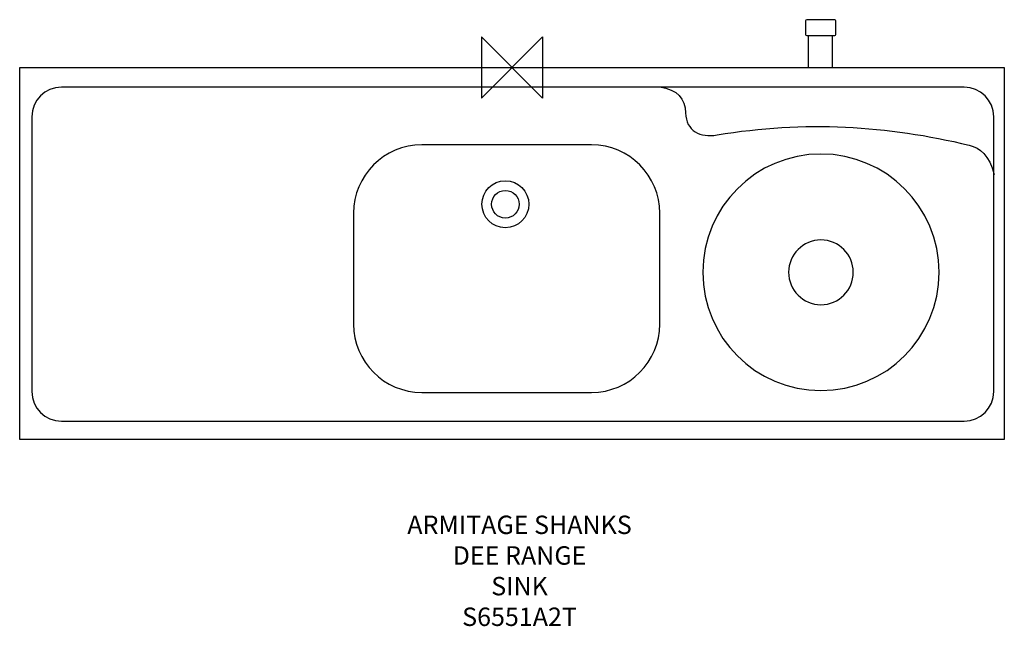
# Model space of a CAD drawing. Units: inches. Extents: x -804 to 804, y -912 to 78.
import ezdxf

# ---------------------------------------------------------------- set-up
doc = ezdxf.new("R2010")
doc.units = ezdxf.units.IN
doc.header["$MEASUREMENT"] = 0
for name, color, linetype in [('ASTEXT', 7, 'Continuous'), ('DETAIL', 2, 'Continuous'), ('ORIGIN', 6, 'Continuous')]:
    doc.layers.add(name, color=color, linetype=linetype)
doc.styles.add('Fastrack', font='simplex.shx')

# ---------------------------------------------------------------- blocks, each defined once
blk = doc.blocks.new('ZPO')
at = {"layer": 'ORIGIN'}
blk.add_lwpolyline([(-50, 50), (-50, -50), (50, 50), (50, -50)], close=True, dxfattribs=at)

msp = doc.modelspace()

# ---------------------------------------------------------------- linework, layer by layer
at = {"layer": 'DETAIL'}
for points in [[(484.1, 0), (484.1, 52), (484.1, 52)], [(484.1, 52), (522.6, 52), (522.6, 0)], [(-803.7, 0), (803.7, 0), (803.7, -606.8), (-803.7, -606.8), (-803.7, 0), (-803.7, 0)]]:
    msp.add_lwpolyline(points, dxfattribs=at)
for points, knots in [([(481.1, 77.8), (481.1, 77.8), (526.9, 77.8), (526.9, 77.8), (527.9, 77.8), (528.7, 77), (528.7, 76.1), (528.7, 76.1), (528.7, 53.7), (528.7, 53.7), (528.7, 52.8), (527.9, 52), (526.9, 52), (526.9, 52), (481.1, 52), (481.1, 52), (480.1, 52), (479.3, 52.8), (479.3, 53.7), (479.3, 53.7), (479.3, 76.1), (479.3, 76.1), (479.3, 77), (480.1, 77.8), (481.1, 77.8), (481.1, 77.8), (481.1, 77.8), (481.1, 77.8)], [0, 0, 0, 0, 1, 1, 1, 2, 2, 2, 3, 3, 3, 4, 4, 4, 5, 5, 5, 6, 6, 6, 7, 7, 7, 8, 8, 8, 9, 9, 9, 9]), ([(240.8, -31.4), (270.8, -36.8), (282.6, -50.9), (283.3, -73.9), (284.2, -104), (307.2, -114.9), (334.9, -110.2), (477.9, -86), (613.1, -94.8), (746.1, -126.8), (764.6, -131.3), (778.9, -143), (787.3, -174.9)], [0, 0, 0, 0, 1, 1, 1, 2, 2, 2, 3, 3, 3, 4, 4, 4, 4]), ([(-735.7, -32.2), (-735.7, -32.2), (738.1, -32.2), (738.1, -32.2), (764.7, -32.2), (786.4, -53.9), (786.4, -80.5), (786.4, -80.5), (786.4, -528.9), (786.4, -528.9), (786.4, -555.4), (764.7, -577.1), (738.1, -577.1), (738.1, -577.1), (-735.7, -577.1), (-735.7, -577.1), (-762.2, -577.1), (-783.9, -555.4), (-783.9, -528.9), (-783.9, -528.9), (-783.9, -80.5), (-783.9, -80.5), (-783.9, -53.9), (-762.2, -32.2), (-735.7, -32.2), (-735.7, -32.2), (-735.7, -32.2), (-735.7, -32.2)], [0, 0, 0, 0, 1, 1, 1, 2, 2, 2, 3, 3, 3, 4, 4, 4, 5, 5, 5, 6, 6, 6, 7, 7, 7, 8, 8, 8, 9, 9, 9, 9]), ([(-147.4, -126.3), (-147.4, -126.3), (130, -126.3), (130, -126.3), (191.3, -126.3), (241.5, -176.5), (241.5, -237.8), (241.5, -237.8), (241.5, -418.6), (241.5, -418.6), (241.5, -479.9), (191.3, -530.1), (130, -530.1), (130, -530.1), (-147.4, -530.1), (-147.4, -530.1), (-208.7, -530.1), (-258.8, -479.9), (-258.8, -418.6), (-258.8, -418.6), (-258.8, -237.8), (-258.8, -237.8), (-258.8, -176.5), (-208.7, -126.3), (-147.4, -126.3), (-147.4, -126.3), (-147.4, -126.3), (-147.4, -126.3)], [0, 0, 0, 0, 1, 1, 1, 2, 2, 2, 3, 3, 3, 4, 4, 4, 5, 5, 5, 6, 6, 6, 7, 7, 7, 8, 8, 8, 9, 9, 9, 9]), ([(504.4, -141.3), (610.9, -141.3), (697.3, -227.7), (697.3, -334.2), (697.3, -440.7), (610.9, -527.1), (504.4, -527.1), (397.9, -527.1), (311.5, -440.7), (311.5, -334.2), (311.5, -227.7), (397.9, -141.3), (504.4, -141.3), (504.4, -141.3), (504.4, -141.3), (504.4, -141.3)], [0, 0, 0, 0, 1, 1, 1, 2, 2, 2, 3, 3, 3, 4, 4, 4, 5, 5, 5, 5]), ([(-10.9, -184.9), (-32, -184.9), (-49.2, -202.1), (-49.2, -223.2), (-49.2, -244.4), (-32, -261.6), (-10.9, -261.6), (10.3, -261.6), (27.5, -244.4), (27.5, -223.2), (27.5, -202.1), (10.3, -184.9), (-10.9, -184.9), (-10.9, -184.9), (-10.9, -184.9), (-10.9, -184.9)], [0, 0, 0, 0, 1, 1, 1, 2, 2, 2, 3, 3, 3, 4, 4, 4, 5, 5, 5, 5]), ([(-10.9, -200.8), (-23.3, -200.8), (-33.3, -210.8), (-33.3, -223.2), (-33.3, -235.6), (-23.3, -245.7), (-10.9, -245.7), (1.5, -245.7), (11.6, -235.6), (11.6, -223.2), (11.6, -210.8), (1.5, -200.8), (-10.9, -200.8), (-10.9, -200.8), (-10.9, -200.8), (-10.9, -200.8)], [0, 0, 0, 0, 1, 1, 1, 2, 2, 2, 3, 3, 3, 4, 4, 4, 5, 5, 5, 5]), ([(504.4, -281.4), (533.6, -281.4), (557.2, -305.1), (557.2, -334.2), (557.2, -363.4), (533.6, -387.1), (504.4, -387.1), (475.2, -387.1), (451.6, -363.4), (451.6, -334.2), (451.6, -305.1), (475.2, -281.4), (504.4, -281.4), (504.4, -281.4), (504.4, -281.4), (504.4, -281.4)], [0, 0, 0, 0, 1, 1, 1, 2, 2, 2, 3, 3, 3, 4, 4, 4, 5, 5, 5, 5])]:
    msp.add_open_spline(points, degree=3, knots=knots, dxfattribs=at)

# ---------------------------------------------------------------- block references
at = {"layer": 'ORIGIN'}
msp.add_blockref('ZPO', (0, 0), dxfattribs=at)

# ---------------------------------------------------------------- texts
at = {"layer": 'ASTEXT', "insert": (12.3, -731.1), "char_height": 30, "width": 2237.289, "attachment_point": 2, "style": 'Fastrack'}
msp.add_mtext('ARMITAGE SHANKS\\PDEE RANGE\\PSINK\\PS6551A2T', dxfattribs=at)

doc.saveas('drawing.dxf')
